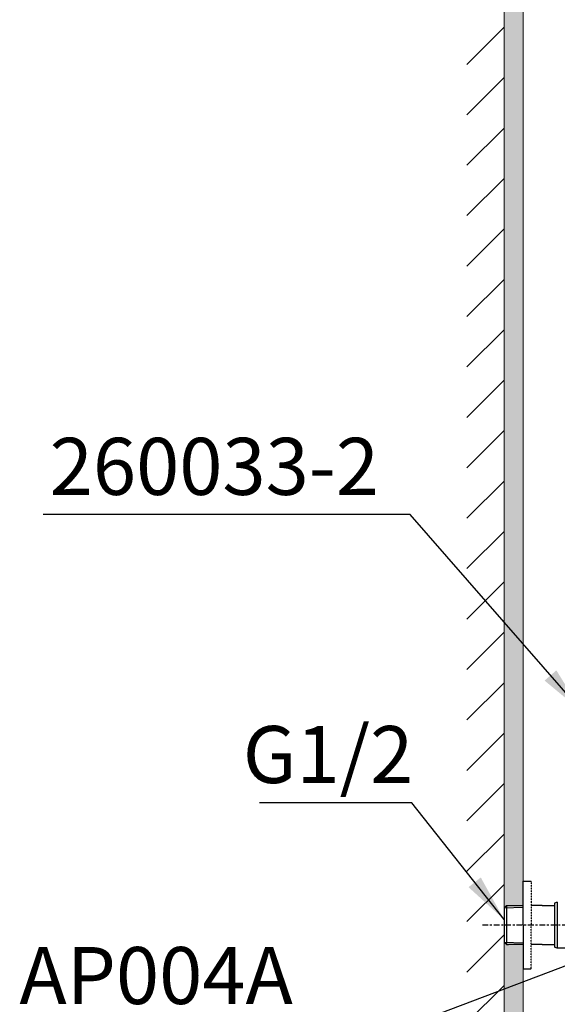
# Model space of a CAD drawing. Units: inches. Extents: x 6222 to 13264, y 5220 to 7969.
# Drawn here: x 10082 to 10365, y 6694 to 7212 of the extents above; entities that cross this region are included whole.
import ezdxf

# ---------------------------------------------------------------- set-up
doc = ezdxf.new("R2010")
doc.units = ezdxf.units.IN
doc.header["$MEASUREMENT"] = 0
doc.linetypes.add('CENTER', pattern=[6, 3, -1, 1, -1])
doc.linetypes.add('HIDDEN', pattern=[0.375, 0.25, -0.125])
for name, color, linetype in [('1', 3, 'Continuous'), ('curve2', 1, 'Continuous'), ('Net thay', 7, 'Continuous')]:
    doc.layers.add(name, color=color, linetype=linetype)
doc.styles.add('style1', font='arial.ttf', dxfattribs={"height": 30})
doc.dimstyles.new('STYLE1', dxfattribs={"dimtxt": 30, "dimasz": 25, "dimexe": 5, "dimexo": 1, "dimgap": 5, "dimtad": 1, "dimtoh": 1, "dimdec": 0, "dimzin": 0, "dimdsep": 46, "dimtxsty": 'style1', "dimcen": 0.09, "dimadec": 0, "dimazin": 0, "dimtfac": 1, "dimtdec": 0, "dimtofl": 0, "dimtmove": 0, "dimatfit": 3, "dimfxl": 1, "dimtolj": 1, "dimtzin": 0, "dimarcsym": 0})

msp = doc.modelspace()

# ---------------------------------------------------------------- hatches: boundary and pattern name
at = {"layer": 'Net thay', "lineweight": 9}
h = msp.add_hatch(color=0, dxfattribs=at)
h.paths.add_polyline_path([(10337.17, 6575.98), (10420.68, 6575.98), (10452.3, 6585.98), (10347.17, 6585.98), (10347.17, 6626.78), (10337.17, 6624.38)])
h.paths.add_polyline_path([(10447.57, 6575.98), (10474.09, 6575.98), (10500.61, 6575.98), (10527.12, 6575.98), (10553.64, 6575.98), (10580.16, 6575.98), (10591.65, 6575.98), (10591.65, 6585.98), (10537.87, 6585.98), (10505.16, 6585.98), (10488.17, 6585.98), (10486.15, 6585.98), (10452.3, 6585.98), (10420.68, 6575.98)])
h.paths.add_polyline_path([(10337.17, 6624.38), (10347.17, 6626.78), (10347.17, 6712.76), (10337.17, 6708.34)])
h.paths.add_polyline_path([(10337.17, 6708.34), (10337.17, 6726.91), (10338.37, 6725.71), (10339.5, 6725.68), (10347.17, 6725.68), (10347.17, 6712.98), (10347.17, 6712.76)])

# ---------------------------------------------------------------- linework, layer by layer
at = {"color": 7}
for p, q in [((10347.17, 6758.98), (10351.16, 6758.98)), ((10347.17, 6735.98), (10347.17, 6758.98)), ((10338.37, 6746.24), (10347.17, 6746.24)), ((10357.12, 6746.24), (10351.45, 6746.24)), ((10357.12, 6746.24), (10363.64, 6746.24)), ((10365.14, 6747.98), (10363.64, 6747.48)), ((10363.64, 6747.48), (10363.64, 6724.23)), ((10365.14, 6747.98), (10365.14, 6723.73)), ((10347.17, 6735.98), (10347.17, 6712.98)), ((10357.12, 6725.71), (10351.45, 6725.71)), ((10357.12, 6725.71), (10363.64, 6725.71)), ((10365.14, 6723.73), (10363.64, 6724.23)), ((10401.91, 6723.73), (10365.14, 6723.73)), ((10347.17, 6712.98), (10351.16, 6712.98))]:
    msp.add_line(p, q, dxfattribs=at)
at = {"color": 7, "linetype": 'HIDDEN', "ltscale": 0.01}
for p in [(10351.45, 6758.69), (10351.45, 6713.26)]:
    msp.add_line(p, (10351.45, 6735.98), dxfattribs=at)
at = {"color": 7, "linetype": 'CENTER'}
msp.add_line((10325.71, 6735.98), (10424.48, 6735.98), dxfattribs=at)
at = {"color": 7}
msp.add_arc((10351.16, 6758.69), 0.289, 360, 90, dxfattribs=at)
at = {"color": 7, "ltscale": 0.01}
msp.add_arc((10351.16, 6713.26), 0.289, 270, 0, dxfattribs=at)
at = {"layer": '1', "color": 7, "linetype": 'Continuous'}
for p, q in [((10337.17, 6745.04), (10338.37, 6746.24)), ((10338.37, 6746.24), (10338.37, 6725.71)), ((10337.17, 6745.04), (10347.17, 6745.35)), ((10337.17, 6745.04), (10337.17, 6726.91)), ((10337.17, 6726.91), (10347.17, 6726.6)), ((10337.17, 6726.91), (10338.37, 6725.71)), ((10338.37, 6725.71), (10339.5, 6725.68)), ((10347.17, 6725.68), (10339.5, 6725.68))]:
    msp.add_line(p, q, dxfattribs=at)
at = {"layer": 'curve2', "color": 7, "lineweight": 9}
for p, q in [((10337.17, 7383.57), (10337.17, 6575.98)), ((10347.17, 6585.98), (10347.17, 7383.57)), ((10317.62, 7188.49), (10337.17, 7208.04)), ((10317.62, 7161.97), (10337.17, 7181.52)), ((10317.62, 7135.45), (10337.17, 7155)), ((10317.62, 7108.94), (10337.17, 7128.49)), ((10317.62, 7082.42), (10337.17, 7101.97)), ((10317.62, 7055.9), (10337.17, 7075.45)), ((10317.62, 7029.39), (10337.17, 7048.94)), ((10317.62, 7002.87), (10337.17, 7022.42)), ((10317.62, 6976.36), (10337.17, 6995.9)), ((10317.62, 6949.84), (10337.17, 6969.39)), ((10317.62, 6923.32), (10337.17, 6942.87)), ((10317.62, 6896.81), (10337.17, 6916.35)), ((10317.62, 6870.29), (10337.17, 6889.84)), ((10317.62, 6843.77), (10337.17, 6863.32)), ((10317.62, 6817.26), (10337.17, 6836.8)), ((10317.62, 6790.74), (10337.17, 6810.29)), ((10317.62, 6764.22), (10337.17, 6783.77)), ((10317.62, 6737.71), (10337.17, 6757.26)), ((10317.62, 6711.19), (10337.17, 6730.74)), ((10317.62, 6684.67), (10337.17, 6704.22))]:
    msp.add_line(p, q, dxfattribs=at)
for points in [[(10337.17, 6745.04), (10337.17, 7383.57), (10337.17, 7383.57)], [(10337.17, 6745.04), (10337.17, 7383.57), (10338.37, 6746.24)], [(10338.37, 6746.24), (10337.17, 7383.57), (10338.37, 7383.57)], [(10338.37, 6746.24), (10338.37, 7383.57), (10347.17, 6746.24)], [(10347.17, 6746.24), (10338.37, 7383.57), (10347.17, 7383.57)]]:
    msp.add_solid(points, dxfattribs=at)

# ---------------------------------------------------------------- texts
at = {"style": 'style1'}
for s, p in [('260033-2', (10098.16, 6962.1)), ('G1/2', (10199.71, 6810.58)), ('AP004A', (10082.21, 6694.38))]:
    msp.add_text(s, height=30, dxfattribs=at).set_placement(p)

# ---------------------------------------------------------------- leaders
for points in [[(10377.96, 6848.3), (10287.8, 6951.87), (10094.68, 6951.87)], [(10337.17, 6738.78), (10288.58, 6800.22), (10208.53, 6800.22)], [(10394.06, 6723.73), (10292.24, 6685.25), (10087.31, 6685.25)]]:
    msp.add_leader(points, dimstyle='STYLE1')

doc.saveas('drawing.dxf')
